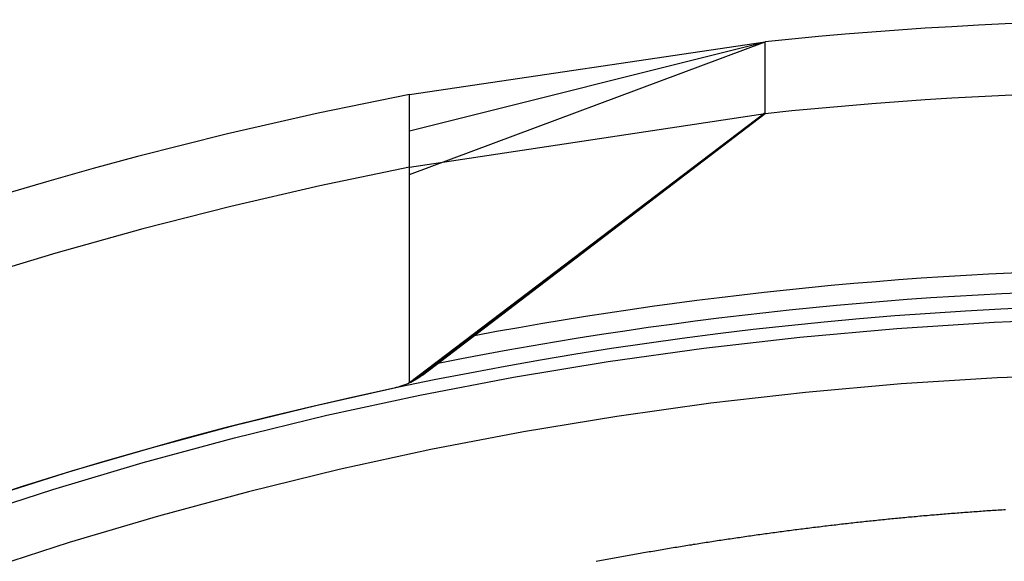
# Model space of a CAD drawing. Extents: x -59 to 285, y -226 to 335.
# Drawn here: x -16 to -3, y 215 to 223 of the extents above; entities that cross this region are included whole.
import ezdxf

# ---------------------------------------------------------------- set-up
doc = ezdxf.new("R2010")
doc.units = 0
doc.header["$LTSCALE"] = 20
doc.linetypes.add('VERDECKT', pattern=[9.525, 6.35, -3.175])
doc.layers.get('0').update_dxf_attribs({"linetype": 'CONTINUOUS'})
doc.layers.add('STEMPEL', color=3, linetype='CONTINUOUS')

# ---------------------------------------------------------------- blocks, each defined once
blk = doc.blocks.new('A$C4C6867F5')
at = {"color": 3, "linetype": 'CONTINUOUS', "extrusion": (0, 1, -2e-16)}
for p, q in [((-10.988, 221.438), (-5.988, 222.687)), ((-10.988, 221.945), (-5.988, 222.687)), ((-5.988, 222.678), (-5.988, 222.687)), ((-5.988, 222.67), (-5.988, 222.678)), ((-5.988, 222.662), (-5.988, 222.67)), ((-5.988, 222.653), (-5.988, 222.662)), ((-5.988, 222.645), (-5.988, 222.653)), ((-5.988, 222.637), (-5.988, 222.645)), ((-5.988, 222.629), (-5.988, 222.637)), ((-5.988, 222.621), (-5.988, 222.629)), ((-5.988, 222.613), (-5.988, 222.621)), ((-5.988, 222.606), (-5.988, 222.613)), ((-5.988, 222.598), (-5.988, 222.606)), ((-5.988, 222.59), (-5.988, 222.598)), ((-5.988, 222.582), (-5.988, 222.59)), ((-5.988, 222.574), (-5.988, 222.582)), ((-5.988, 222.566), (-5.988, 222.574)), ((-5.988, 222.558), (-5.988, 222.566)), ((-5.988, 222.55), (-5.988, 222.558)), ((-5.988, 222.541), (-5.988, 222.55)), ((-5.988, 222.533), (-5.988, 222.541)), ((-5.988, 222.525), (-5.988, 222.533)), ((-5.988, 222.517), (-5.988, 222.525)), ((-5.988, 222.508), (-5.988, 222.517)), ((-5.988, 222.5), (-5.988, 222.508)), ((-5.988, 222.492), (-5.988, 222.5)), ((-5.988, 222.484), (-5.988, 222.492)), ((-5.988, 222.477), (-5.988, 222.484)), ((-5.988, 222.462), (-5.988, 222.477)), ((-5.988, 221.681), (-5.988, 222.462)), ((-10.974, 217.9), (-5.988, 221.681)), ((-10.808, 218.003), (-5.988, 221.681)), ((-10.988, 220.681), (-10.988, 220.722)), ((-10.988, 217.893), (-10.988, 220.681))]:
    blk.add_line(p, q, dxfattribs=at)
at = {"color": 1, "linetype": 'VERDECKT', "extrusion": (0, 1, -2e-16)}
for p, q in [((-10.988, 220.823), (-5.988, 222.687)), ((-10.988, 217.899), (-5.988, 221.693)), ((-10.988, 220.926), (-5.988, 221.681))]:
    blk.add_line(p, q, dxfattribs=at)
at = {"color": 3}
for points in [[(-10.988, 221.738, 0), (-10.988, 221.74, 0), (-10.988, 221.741, 0), (-10.988, 221.742, 0), (-10.988, 221.744, 0), (-10.988, 221.745, 0), (-10.988, 221.746, 0), (-10.988, 221.747, 0), (-10.988, 221.749, 0), (-10.988, 221.75, 0), (-10.988, 221.751, 0), (-10.988, 221.752, 0), (-10.988, 221.754, 0), (-10.988, 221.755, 0), (-10.988, 221.756, 0), (-10.988, 221.757, 0), (-10.988, 221.759, 0), (-10.988, 221.76, 0), (-10.988, 221.761, 0), (-10.988, 221.762, 0), (-10.988, 221.763, 0), (-10.988, 221.765, 0), (-10.988, 221.766, 0), (-10.988, 221.767, 0), (-10.988, 221.768, 0), (-10.988, 221.769, 0), (-10.988, 221.771, 0), (-10.988, 221.772, 0), (-10.988, 221.773, 0), (-10.988, 221.774, 0), (-10.988, 221.775, 0), (-10.988, 221.777, 0), (-10.988, 221.778, 0), (-10.988, 221.779, 0), (-10.988, 221.78, 0), (-10.988, 221.781, 0), (-10.988, 221.782, 0), (-10.988, 221.783, 0), (-10.988, 221.785, 0), (-10.988, 221.786, 0), (-10.988, 221.787, 0), (-10.988, 221.788, 0), (-10.988, 221.789, 0), (-10.988, 221.79, 0), (-10.988, 221.791, 0), (-10.988, 221.792, 0), (-10.988, 221.794, 0), (-10.988, 221.795, 0), (-10.988, 221.796, 0), (-10.988, 221.797, 0), (-10.988, 221.798, 0), (-10.988, 221.799, 0), (-10.988, 221.8, 0), (-10.988, 221.801, 0), (-10.988, 221.802, 0), (-10.988, 221.803, 0), (-10.988, 221.804, 0), (-10.988, 221.805, 0), (-10.988, 221.806, 0), (-10.988, 221.807, 0), (-10.988, 221.809, 0), (-10.988, 221.81, 0), (-10.988, 221.811, 0), (-10.988, 221.812, 0), (-10.988, 221.813, 0), (-10.988, 221.814, 0), (-10.988, 221.815, 0), (-10.988, 221.816, 0), (-10.988, 221.817, 0), (-10.988, 221.818, 0), (-10.988, 221.819, 0), (-10.988, 221.82, 0), (-10.988, 221.821, 0), (-10.988, 221.822, 0), (-10.988, 221.823, 0), (-10.988, 221.824, 0), (-10.988, 221.825, 0), (-10.988, 221.826, 0), (-10.988, 221.826, 0), (-10.988, 221.827, 0), (-10.988, 221.828, 0), (-10.988, 221.829, 0), (-10.988, 221.83, 0), (-10.988, 221.831, 0), (-10.988, 221.832, 0), (-10.988, 221.833, 0), (-10.988, 221.834, 0), (-10.988, 221.835, 0), (-10.988, 221.836, 0), (-10.988, 221.837, 0), (-10.988, 221.838, 0), (-10.988, 221.839, 0), (-10.988, 221.839, 0), (-10.988, 221.84, 0), (-10.988, 221.841, 0), (-10.988, 221.842, 0), (-10.988, 221.843, 0), (-10.988, 221.844, 0), (-10.988, 221.845, 0), (-10.988, 221.846, 0), (-10.988, 221.846, 0), (-10.988, 221.847, 0), (-10.988, 221.848, 0), (-10.988, 221.849, 0), (-10.988, 221.85, 0), (-10.988, 221.851, 0), (-10.988, 221.851, 0), (-10.988, 221.852, 0), (-10.988, 221.853, 0), (-10.988, 221.854, 0), (-10.988, 221.855, 0), (-10.988, 221.855, 0), (-10.988, 221.856, 0), (-10.988, 221.857, 0), (-10.988, 221.858, 0), (-10.988, 221.859, 0), (-10.988, 221.859, 0), (-10.988, 221.86, 0), (-10.988, 221.861, 0), (-10.988, 221.862, 0), (-10.988, 221.863, 0), (-10.988, 221.863, 0), (-10.988, 221.864, 0), (-10.988, 221.865, 0), (-10.988, 221.866, 0), (-10.988, 221.866, 0), (-10.988, 221.867, 0), (-10.988, 221.868, 0), (-10.988, 221.869, 0), (-10.988, 221.87, 0), (-10.988, 221.87, 0), (-10.988, 221.871, 0), (-10.988, 221.872, 0), (-10.988, 221.873, 0), (-10.988, 221.873, 0), (-10.988, 221.874, 0), (-10.988, 221.875, 0), (-10.988, 221.875, 0), (-10.988, 221.876, 0), (-10.988, 221.877, 0), (-10.988, 221.878, 0), (-10.988, 221.878, 0), (-10.988, 221.879, 0), (-10.988, 221.88, 0), (-10.988, 221.881, 0), (-10.988, 221.881, 0), (-10.988, 221.882, 0), (-10.988, 221.883, 0), (-10.988, 221.883, 0), (-10.988, 221.884, 0), (-10.988, 221.885, 0), (-10.988, 221.886, 0), (-10.988, 221.886, 0), (-10.988, 221.887, 0), (-10.988, 221.888, 0), (-10.988, 221.888, 0), (-10.988, 221.889, 0), (-10.988, 221.89, 0), (-10.988, 221.89, 0), (-10.988, 221.891, 0), (-10.988, 221.892, 0), (-10.988, 221.892, 0), (-10.988, 221.893, 0), (-10.988, 221.894, 0), (-10.988, 221.894, 0), (-10.988, 221.895, 0), (-10.988, 221.896, 0), (-10.988, 221.896, 0), (-10.988, 221.897, 0), (-10.988, 221.897, 0), (-10.988, 221.898, 0), (-10.988, 221.899, 0), (-10.988, 221.899, 0), (-10.988, 221.9, 0), (-10.988, 221.901, 0), (-10.988, 221.901, 0), (-10.988, 221.902, 0), (-10.988, 221.902, 0), (-10.988, 221.903, 0), (-10.988, 221.904, 0), (-10.988, 221.904, 0), (-10.988, 221.905, 0), (-10.988, 221.905, 0), (-10.988, 221.906, 0), (-10.988, 221.907, 0), (-10.988, 221.907, 0), (-10.988, 221.908, 0), (-10.988, 221.908, 0), (-10.988, 221.909, 0), (-10.988, 221.909, 0), (-10.988, 221.91, 0), (-10.988, 221.91, 0), (-10.988, 221.911, 0), (-10.988, 221.912, 0), (-10.988, 221.912, 0), (-10.988, 221.913, 0), (-10.988, 221.913, 0), (-10.988, 221.914, 0), (-10.988, 221.914, 0), (-10.988, 221.915, 0), (-10.988, 221.915, 0), (-10.988, 221.916, 0), (-10.988, 221.916, 0), (-10.988, 221.917, 0), (-10.988, 221.917, 0), (-10.988, 221.918, 0), (-10.988, 221.918, 0), (-10.988, 221.919, 0), (-10.988, 221.919, 0), (-10.988, 221.92, 0), (-10.988, 221.92, 0), (-10.988, 221.921, 0), (-10.988, 221.921, 0), (-10.988, 221.922, 0), (-10.988, 221.922, 0), (-10.988, 221.922, 0), (-10.988, 221.923, 0), (-10.988, 221.923, 0), (-10.988, 221.924, 0), (-10.988, 221.924, 0), (-10.988, 221.925, 0), (-10.988, 221.925, 0), (-10.988, 221.925, 0), (-10.988, 221.926, 0), (-10.988, 221.926, 0), (-10.988, 221.927, 0), (-10.988, 221.927, 0), (-10.988, 221.927, 0), (-10.988, 221.928, 0), (-10.988, 221.928, 0), (-10.988, 221.929, 0), (-10.988, 221.929, 0), (-10.988, 221.929, 0), (-10.988, 221.93, 0), (-10.988, 221.93, 0), (-10.988, 221.93, 0), (-10.988, 221.931, 0), (-10.988, 221.931, 0), (-10.988, 221.931, 0), (-10.988, 221.932, 0), (-10.988, 221.932, 0), (-10.988, 221.932, 0), (-10.988, 221.933, 0), (-10.988, 221.933, 0), (-10.988, 221.933, 0), (-10.988, 221.934, 0), (-10.988, 221.934, 0), (-10.988, 221.934, 0), (-10.988, 221.935, 0), (-10.988, 221.935, 0), (-10.988, 221.935, 0), (-10.988, 221.936, 0), (-10.988, 221.936, 0), (-10.988, 221.936, 0), (-10.988, 221.936, 0), (-10.988, 221.937, 0), (-10.988, 221.937, 0), (-10.988, 221.937, 0), (-10.988, 221.937, 0), (-10.988, 221.938, 0), (-10.988, 221.938, 0), (-10.988, 221.938, 0), (-10.988, 221.938, 0), (-10.988, 221.939, 0), (-10.988, 221.939, 0), (-10.988, 221.939, 0), (-10.988, 221.939, 0), (-10.988, 221.94, 0), (-10.988, 221.94, 0), (-10.988, 221.94, 0), (-10.988, 221.94, 0), (-10.988, 221.94, 0), (-10.988, 221.941, 0), (-10.988, 221.941, 0), (-10.988, 221.941, 0), (-10.988, 221.941, 0), (-10.988, 221.941, 0), (-10.988, 221.941, 0), (-10.988, 221.942, 0), (-10.988, 221.942, 0), (-10.988, 221.942, 0), (-10.988, 221.942, 0), (-10.988, 221.942, 0), (-10.988, 221.942, 0), (-10.988, 221.943, 0), (-10.988, 221.943, 0), (-10.988, 221.943, 0), (-10.988, 221.943, 0), (-10.988, 221.943, 0), (-10.988, 221.943, 0), (-10.988, 221.943, 0), (-10.988, 221.943, 0), (-10.988, 221.944, 0), (-10.988, 221.944, 0), (-10.988, 221.944, 0), (-10.988, 221.944, 0), (-10.988, 221.944, 0), (-10.988, 221.944, 0), (-10.988, 221.944, 0), (-10.988, 221.944, 0), (-10.988, 221.944, 0), (-10.988, 221.944, 0), (-10.988, 221.944, 0), (-10.988, 221.945, 0), (-10.988, 221.945, 0), (-10.988, 221.945, 0), (-10.988, 221.945, 0), (-10.988, 221.945, 0), (-10.988, 221.945, 0), (-10.988, 221.945, 0), (-10.988, 221.945, 0), (-10.988, 221.945, 0), (-10.988, 221.945, 0), (-10.988, 221.945, 0), (-10.988, 221.945, 0), (-10.988, 221.945, 0), (-10.988, 221.945, 0), (-10.988, 221.945, 0), (-10.988, 221.945, 0), (-10.988, 221.945, 0)], [(-10.988, 221.591, 0), (-10.988, 221.593, 0), (-10.988, 221.594, 0), (-10.988, 221.595, 0), (-10.988, 221.596, 0), (-10.988, 221.597, 0), (-10.988, 221.599, 0), (-10.988, 221.6, 0), (-10.988, 221.601, 0), (-10.988, 221.602, 0), (-10.988, 221.604, 0), (-10.988, 221.605, 0), (-10.988, 221.606, 0), (-10.988, 221.607, 0), (-10.988, 221.608, 0), (-10.988, 221.61, 0), (-10.988, 221.611, 0), (-10.988, 221.612, 0), (-10.988, 221.613, 0), (-10.988, 221.614, 0), (-10.988, 221.616, 0), (-10.988, 221.617, 0), (-10.988, 221.618, 0), (-10.988, 221.619, 0), (-10.988, 221.62, 0), (-10.988, 221.622, 0), (-10.988, 221.623, 0), (-10.988, 221.624, 0), (-10.988, 221.625, 0), (-10.988, 221.627, 0), (-10.988, 221.628, 0), (-10.988, 221.629, 0), (-10.988, 221.63, 0), (-10.988, 221.631, 0), (-10.988, 221.633, 0), (-10.988, 221.634, 0), (-10.988, 221.635, 0), (-10.988, 221.636, 0), (-10.988, 221.637, 0), (-10.988, 221.639, 0), (-10.988, 221.64, 0), (-10.988, 221.641, 0), (-10.988, 221.642, 0), (-10.988, 221.643, 0), (-10.988, 221.645, 0), (-10.988, 221.646, 0), (-10.988, 221.647, 0), (-10.988, 221.648, 0), (-10.988, 221.649, 0), (-10.988, 221.65, 0), (-10.988, 221.652, 0), (-10.988, 221.653, 0), (-10.988, 221.654, 0), (-10.988, 221.655, 0), (-10.988, 221.656, 0), (-10.988, 221.658, 0), (-10.988, 221.659, 0), (-10.988, 221.66, 0), (-10.988, 221.661, 0), (-10.988, 221.662, 0), (-10.988, 221.663, 0), (-10.988, 221.665, 0), (-10.988, 221.666, 0), (-10.988, 221.667, 0), (-10.988, 221.668, 0), (-10.988, 221.669, 0), (-10.988, 221.67, 0), (-10.988, 221.672, 0), (-10.988, 221.673, 0), (-10.988, 221.674, 0), (-10.988, 221.675, 0), (-10.988, 221.676, 0), (-10.988, 221.677, 0), (-10.988, 221.679, 0), (-10.988, 221.68, 0), (-10.988, 221.681, 0), (-10.988, 221.682, 0), (-10.988, 221.683, 0), (-10.988, 221.684, 0), (-10.988, 221.686, 0), (-10.988, 221.687, 0), (-10.988, 221.688, 0), (-10.988, 221.689, 0), (-10.988, 221.69, 0), (-10.988, 221.691, 0), (-10.988, 221.692, 0), (-10.988, 221.694, 0), (-10.988, 221.695, 0), (-10.988, 221.696, 0), (-10.988, 221.697, 0), (-10.988, 221.698, 0), (-10.988, 221.699, 0), (-10.988, 221.7, 0), (-10.988, 221.701, 0), (-10.988, 221.703, 0), (-10.988, 221.704, 0), (-10.988, 221.705, 0), (-10.988, 221.706, 0), (-10.988, 221.707, 0), (-10.988, 221.708, 0), (-10.988, 221.709, 0), (-10.988, 221.71, 0), (-10.988, 221.712, 0), (-10.988, 221.713, 0), (-10.988, 221.714, 0), (-10.988, 221.715, 0), (-10.988, 221.716, 0), (-10.988, 221.717, 0), (-10.988, 221.718, 0), (-10.988, 221.719, 0), (-10.988, 221.72, 0), (-10.988, 221.721, 0), (-10.988, 221.722, 0), (-10.988, 221.724, 0), (-10.988, 221.725, 0), (-10.988, 221.726, 0), (-10.988, 221.727, 0), (-10.988, 221.728, 0), (-10.988, 221.729, 0), (-10.988, 221.73, 0), (-10.988, 221.731, 0), (-10.988, 221.732, 0), (-10.988, 221.733, 0), (-10.988, 221.734, 0), (-10.988, 221.735, 0), (-10.988, 221.736, 0), (-10.988, 221.737, 0), (-10.988, 221.738, 0)], [(-10.988, 220.965, 0), (-10.988, 220.967, 0), (-10.988, 220.969, 0), (-10.988, 220.971, 0), (-10.988, 220.974, 0), (-10.988, 220.976, 0), (-10.988, 220.978, 0), (-10.988, 220.98, 0), (-10.988, 220.983, 0), (-10.988, 220.985, 0), (-10.988, 220.987, 0), (-10.988, 220.99, 0), (-10.988, 220.992, 0), (-10.988, 220.994, 0), (-10.988, 220.996, 0), (-10.988, 220.999, 0), (-10.988, 221.001, 0), (-10.988, 221.003, 0), (-10.988, 221.005, 0), (-10.988, 221.008, 0), (-10.988, 221.01, 0), (-10.988, 221.012, 0), (-10.988, 221.014, 0), (-10.988, 221.017, 0), (-10.988, 221.019, 0), (-10.988, 221.021, 0), (-10.988, 221.023, 0), (-10.988, 221.026, 0), (-10.988, 221.028, 0), (-10.988, 221.03, 0), (-10.988, 221.032, 0), (-10.988, 221.034, 0), (-10.988, 221.037, 0), (-10.988, 221.039, 0), (-10.988, 221.041, 0), (-10.988, 221.043, 0), (-10.988, 221.046, 0), (-10.988, 221.048, 0), (-10.988, 221.05, 0), (-10.988, 221.052, 0), (-10.988, 221.054, 0), (-10.988, 221.057, 0), (-10.988, 221.059, 0), (-10.988, 221.061, 0), (-10.988, 221.063, 0), (-10.988, 221.065, 0), (-10.988, 221.068, 0), (-10.988, 221.07, 0), (-10.988, 221.072, 0), (-10.988, 221.074, 0), (-10.988, 221.076, 0), (-10.988, 221.079, 0), (-10.988, 221.081, 0), (-10.988, 221.083, 0), (-10.988, 221.085, 0), (-10.988, 221.087, 0), (-10.988, 221.089, 0), (-10.988, 221.092, 0), (-10.988, 221.094, 0), (-10.988, 221.096, 0), (-10.988, 221.098, 0), (-10.988, 221.1, 0), (-10.988, 221.102, 0), (-10.988, 221.105, 0), (-10.988, 221.107, 0), (-10.988, 221.109, 0), (-10.988, 221.111, 0), (-10.988, 221.113, 0), (-10.988, 221.115, 0), (-10.988, 221.117, 0), (-10.988, 221.119, 0), (-10.988, 221.122, 0), (-10.988, 221.124, 0), (-10.988, 221.126, 0), (-10.988, 221.128, 0), (-10.988, 221.13, 0), (-10.988, 221.132, 0), (-10.988, 221.134, 0), (-10.988, 221.136, 0), (-10.988, 221.138, 0), (-10.988, 221.14, 0), (-10.988, 221.143, 0), (-10.988, 221.145, 0), (-10.988, 221.147, 0), (-10.988, 221.149, 0), (-10.988, 221.151, 0), (-10.988, 221.153, 0), (-10.988, 221.155, 0), (-10.988, 221.157, 0), (-10.988, 221.159, 0), (-10.988, 221.161, 0), (-10.988, 221.163, 0), (-10.988, 221.165, 0), (-10.988, 221.167, 0), (-10.988, 221.169, 0), (-10.988, 221.171, 0), (-10.988, 221.173, 0), (-10.988, 221.175, 0), (-10.988, 221.177, 0), (-10.988, 221.179, 0), (-10.988, 221.181, 0), (-10.988, 221.183, 0), (-10.988, 221.185, 0), (-10.988, 221.187, 0), (-10.988, 221.189, 0), (-10.988, 221.191, 0), (-10.988, 221.193, 0), (-10.988, 221.195, 0), (-10.988, 221.197, 0), (-10.988, 221.199, 0), (-10.988, 221.201, 0), (-10.988, 221.203, 0), (-10.988, 221.205, 0), (-10.988, 221.207, 0), (-10.988, 221.209, 0), (-10.988, 221.211, 0), (-10.988, 221.213, 0), (-10.988, 221.215, 0), (-10.988, 221.217, 0), (-10.988, 221.219, 0), (-10.988, 221.221, 0), (-10.988, 221.223, 0), (-10.988, 221.225, 0), (-10.988, 221.227, 0), (-10.988, 221.229, 0), (-10.988, 221.231, 0), (-10.988, 221.233, 0), (-10.988, 221.235, 0), (-10.988, 221.237, 0), (-10.988, 221.239, 0), (-10.988, 221.241, 0), (-10.988, 221.243, 0), (-10.988, 221.245, 0), (-10.988, 221.247, 0), (-10.988, 221.249, 0), (-10.988, 221.251, 0), (-10.988, 221.253, 0), (-10.988, 221.255, 0), (-10.988, 221.257, 0), (-10.988, 221.259, 0), (-10.988, 221.261, 0), (-10.988, 221.263, 0), (-10.988, 221.265, 0), (-10.988, 221.267, 0), (-10.988, 221.269, 0), (-10.988, 221.271, 0), (-10.988, 221.273, 0), (-10.988, 221.275, 0), (-10.988, 221.277, 0), (-10.988, 221.279, 0), (-10.988, 221.281, 0), (-10.988, 221.283, 0), (-10.988, 221.285, 0), (-10.988, 221.287, 0), (-10.988, 221.289, 0), (-10.988, 221.291, 0), (-10.988, 221.293, 0), (-10.988, 221.295, 0), (-10.988, 221.297, 0), (-10.988, 221.299, 0), (-10.988, 221.301, 0), (-10.988, 221.303, 0), (-10.988, 221.305, 0), (-10.988, 221.307, 0), (-10.988, 221.309, 0), (-10.988, 221.311, 0), (-10.988, 221.313, 0), (-10.988, 221.315, 0), (-10.988, 221.317, 0), (-10.988, 221.319, 0), (-10.988, 221.321, 0), (-10.988, 221.323, 0), (-10.988, 221.325, 0), (-10.988, 221.327, 0), (-10.988, 221.329, 0), (-10.988, 221.331, 0), (-10.988, 221.333, 0), (-10.988, 221.335, 0), (-10.988, 221.337, 0), (-10.988, 221.339, 0), (-10.988, 221.341, 0), (-10.988, 221.343, 0), (-10.988, 221.345, 0), (-10.988, 221.347, 0), (-10.988, 221.349, 0), (-10.988, 221.351, 0), (-10.988, 221.353, 0), (-10.988, 221.355, 0), (-10.988, 221.357, 0), (-10.988, 221.359, 0), (-10.988, 221.361, 0), (-10.988, 221.363, 0), (-10.988, 221.365, 0), (-10.988, 221.367, 0), (-10.988, 221.369, 0), (-10.988, 221.371, 0), (-10.988, 221.373, 0), (-10.988, 221.375, 0), (-10.988, 221.377, 0), (-10.988, 221.379, 0), (-10.988, 221.381, 0), (-10.988, 221.383, 0), (-10.988, 221.385, 0), (-10.988, 221.387, 0), (-10.988, 221.389, 0), (-10.988, 221.391, 0), (-10.988, 221.393, 0), (-10.988, 221.395, 0), (-10.988, 221.397, 0), (-10.988, 221.399, 0), (-10.988, 221.4, 0), (-10.988, 221.402, 0), (-10.988, 221.404, 0), (-10.988, 221.406, 0), (-10.988, 221.408, 0), (-10.988, 221.41, 0), (-10.988, 221.412, 0), (-10.988, 221.414, 0), (-10.988, 221.416, 0), (-10.988, 221.418, 0), (-10.988, 221.42, 0), (-10.988, 221.422, 0), (-10.988, 221.424, 0), (-10.988, 221.426, 0), (-10.988, 221.427, 0), (-10.988, 221.429, 0), (-10.988, 221.431, 0), (-10.988, 221.433, 0), (-10.988, 221.435, 0), (-10.988, 221.437, 0), (-10.988, 221.439, 0), (-10.988, 221.441, 0), (-10.988, 221.443, 0), (-10.988, 221.444, 0), (-10.988, 221.446, 0), (-10.988, 221.448, 0), (-10.988, 221.45, 0), (-10.988, 221.452, 0), (-10.988, 221.454, 0), (-10.988, 221.456, 0), (-10.988, 221.457, 0), (-10.988, 221.459, 0), (-10.988, 221.461, 0), (-10.988, 221.463, 0), (-10.988, 221.465, 0), (-10.988, 221.467, 0), (-10.988, 221.469, 0), (-10.988, 221.47, 0), (-10.988, 221.472, 0), (-10.988, 221.474, 0), (-10.988, 221.476, 0), (-10.988, 221.478, 0), (-10.988, 221.479, 0), (-10.988, 221.481, 0), (-10.988, 221.483, 0), (-10.988, 221.485, 0), (-10.988, 221.487, 0), (-10.988, 221.488, 0), (-10.988, 221.49, 0), (-10.988, 221.492, 0), (-10.988, 221.494, 0), (-10.988, 221.496, 0), (-10.988, 221.497, 0), (-10.988, 221.499, 0), (-10.988, 221.501, 0), (-10.988, 221.503, 0), (-10.988, 221.504, 0), (-10.988, 221.506, 0), (-10.988, 221.508, 0), (-10.988, 221.51, 0), (-10.988, 221.511, 0), (-10.988, 221.513, 0), (-10.988, 221.515, 0), (-10.988, 221.517, 0), (-10.988, 221.518, 0), (-10.988, 221.52, 0), (-10.988, 221.522, 0), (-10.988, 221.524, 0), (-10.988, 221.525, 0), (-10.988, 221.527, 0), (-10.988, 221.529, 0), (-10.988, 221.53, 0), (-10.988, 221.532, 0), (-10.988, 221.534, 0), (-10.988, 221.535, 0), (-10.988, 221.537, 0), (-10.988, 221.539, 0), (-10.988, 221.54, 0), (-10.988, 221.542, 0), (-10.988, 221.544, 0), (-10.988, 221.545, 0), (-10.988, 221.547, 0), (-10.988, 221.549, 0), (-10.988, 221.55, 0), (-10.988, 221.552, 0), (-10.988, 221.554, 0), (-10.988, 221.555, 0), (-10.988, 221.557, 0), (-10.988, 221.559, 0), (-10.988, 221.56, 0), (-10.988, 221.562, 0), (-10.988, 221.563, 0), (-10.988, 221.565, 0), (-10.988, 221.567, 0), (-10.988, 221.568, 0), (-10.988, 221.57, 0), (-10.988, 221.571, 0), (-10.988, 221.573, 0), (-10.988, 221.574, 0), (-10.988, 221.576, 0), (-10.988, 221.578, 0), (-10.988, 221.579, 0), (-10.988, 221.581, 0), (-10.988, 221.582, 0), (-10.988, 221.584, 0), (-10.988, 221.585, 0), (-10.988, 221.587, 0), (-10.988, 221.588, 0), (-10.988, 221.59, 0), (-10.988, 221.591, 0)], [(-10.988, 220.722, 0), (-10.988, 220.724, 0), (-10.988, 220.725, 0), (-10.988, 220.726, 0), (-10.988, 220.727, 0), (-10.988, 220.728, 0), (-10.988, 220.73, 0), (-10.988, 220.731, 0), (-10.988, 220.732, 0), (-10.988, 220.733, 0), (-10.988, 220.734, 0), (-10.988, 220.736, 0), (-10.988, 220.737, 0), (-10.988, 220.738, 0), (-10.988, 220.739, 0), (-10.988, 220.741, 0), (-10.988, 220.742, 0), (-10.988, 220.743, 0), (-10.988, 220.744, 0), (-10.988, 220.745, 0), (-10.988, 220.747, 0), (-10.988, 220.748, 0), (-10.988, 220.749, 0), (-10.988, 220.75, 0), (-10.988, 220.752, 0), (-10.988, 220.753, 0), (-10.988, 220.754, 0), (-10.988, 220.755, 0), (-10.988, 220.756, 0), (-10.988, 220.758, 0), (-10.988, 220.759, 0), (-10.988, 220.76, 0), (-10.988, 220.761, 0), (-10.988, 220.763, 0), (-10.988, 220.764, 0), (-10.988, 220.765, 0), (-10.988, 220.766, 0), (-10.988, 220.768, 0), (-10.988, 220.769, 0), (-10.988, 220.77, 0), (-10.988, 220.771, 0), (-10.988, 220.773, 0), (-10.988, 220.774, 0), (-10.988, 220.775, 0), (-10.988, 220.776, 0), (-10.988, 220.778, 0), (-10.988, 220.779, 0), (-10.988, 220.78, 0), (-10.988, 220.781, 0), (-10.988, 220.783, 0), (-10.988, 220.784, 0), (-10.988, 220.785, 0), (-10.988, 220.786, 0), (-10.988, 220.788, 0), (-10.988, 220.789, 0), (-10.988, 220.79, 0), (-10.988, 220.791, 0), (-10.988, 220.793, 0), (-10.988, 220.794, 0), (-10.988, 220.795, 0), (-10.988, 220.796, 0), (-10.988, 220.798, 0), (-10.988, 220.799, 0), (-10.988, 220.8, 0), (-10.988, 220.801, 0), (-10.988, 220.803, 0), (-10.988, 220.804, 0), (-10.988, 220.805, 0), (-10.988, 220.806, 0), (-10.988, 220.808, 0), (-10.988, 220.809, 0), (-10.988, 220.81, 0), (-10.988, 220.812, 0), (-10.988, 220.813, 0), (-10.988, 220.814, 0), (-10.988, 220.815, 0), (-10.988, 220.817, 0), (-10.988, 220.818, 0), (-10.988, 220.819, 0), (-10.988, 220.82, 0), (-10.988, 220.822, 0), (-10.988, 220.823, 0), (-10.988, 220.824, 0), (-10.988, 220.826, 0), (-10.988, 220.827, 0), (-10.988, 220.828, 0), (-10.988, 220.829, 0), (-10.988, 220.831, 0), (-10.988, 220.832, 0), (-10.988, 220.833, 0), (-10.988, 220.834, 0), (-10.988, 220.836, 0), (-10.988, 220.837, 0), (-10.988, 220.838, 0), (-10.988, 220.84, 0), (-10.988, 220.841, 0), (-10.988, 220.842, 0), (-10.988, 220.843, 0), (-10.988, 220.845, 0), (-10.988, 220.846, 0), (-10.988, 220.847, 0), (-10.988, 220.849, 0), (-10.988, 220.85, 0), (-10.988, 220.851, 0), (-10.988, 220.852, 0), (-10.988, 220.854, 0), (-10.988, 220.855, 0), (-10.988, 220.856, 0), (-10.988, 220.857, 0), (-10.988, 220.859, 0), (-10.988, 220.86, 0), (-10.988, 220.861, 0), (-10.988, 220.863, 0), (-10.988, 220.864, 0), (-10.988, 220.865, 0), (-10.988, 220.866, 0), (-10.988, 220.868, 0), (-10.988, 220.869, 0), (-10.988, 220.87, 0), (-10.988, 220.872, 0), (-10.988, 220.873, 0), (-10.988, 220.874, 0), (-10.988, 220.876, 0), (-10.988, 220.877, 0), (-10.988, 220.878, 0), (-10.988, 220.879, 0), (-10.988, 220.881, 0), (-10.988, 220.882, 0), (-10.988, 220.883, 0), (-10.988, 220.885, 0), (-10.988, 220.886, 0), (-10.988, 220.887, 0), (-10.988, 220.888, 0), (-10.988, 220.89, 0), (-10.988, 220.891, 0), (-10.988, 220.892, 0), (-10.988, 220.894, 0), (-10.988, 220.895, 0), (-10.988, 220.896, 0), (-10.988, 220.897, 0), (-10.988, 220.899, 0), (-10.988, 220.9, 0), (-10.988, 220.901, 0), (-10.988, 220.903, 0), (-10.988, 220.904, 0), (-10.988, 220.905, 0), (-10.988, 220.906, 0), (-10.988, 220.908, 0), (-10.988, 220.909, 0), (-10.988, 220.91, 0), (-10.988, 220.912, 0), (-10.988, 220.913, 0), (-10.988, 220.914, 0), (-10.988, 220.916, 0), (-10.988, 220.917, 0), (-10.988, 220.918, 0), (-10.988, 220.919, 0), (-10.988, 220.921, 0), (-10.988, 220.922, 0), (-10.988, 220.923, 0), (-10.988, 220.925, 0), (-10.988, 220.926, 0), (-10.988, 220.927, 0), (-10.988, 220.928, 0), (-10.988, 220.93, 0), (-10.988, 220.931, 0), (-10.988, 220.932, 0), (-10.988, 220.934, 0), (-10.988, 220.935, 0), (-10.988, 220.936, 0), (-10.988, 220.938, 0), (-10.988, 220.939, 0), (-10.988, 220.94, 0), (-10.988, 220.941, 0), (-10.988, 220.943, 0), (-10.988, 220.944, 0), (-10.988, 220.945, 0), (-10.988, 220.947, 0), (-10.988, 220.948, 0), (-10.988, 220.949, 0), (-10.988, 220.95, 0), (-10.988, 220.952, 0), (-10.988, 220.953, 0), (-10.988, 220.954, 0), (-10.988, 220.956, 0), (-10.988, 220.957, 0), (-10.988, 220.958, 0), (-10.988, 220.959, 0), (-10.988, 220.961, 0), (-10.988, 220.962, 0), (-10.988, 220.963, 0), (-10.988, 220.965, 0)], [(-10.808, 218.003, 0), (-10.808, 218.002, 0), (-10.809, 218.002, 0), (-10.809, 218.002, 0), (-10.809, 218.002, 0), (-10.809, 218.001, 0), (-10.81, 218.001, 0), (-10.81, 218.001, 0), (-10.81, 218.001, 0), (-10.811, 218.001, 0), (-10.811, 218, 0), (-10.811, 218, 0), (-10.812, 218, 0), (-10.812, 218, 0), (-10.812, 217.999, 0), (-10.812, 217.999, 0), (-10.813, 217.999, 0), (-10.813, 217.999, 0), (-10.813, 217.998, 0), (-10.814, 217.998, 0), (-10.814, 217.998, 0), (-10.814, 217.998, 0), (-10.815, 217.998, 0), (-10.815, 217.997, 0), (-10.815, 217.997, 0), (-10.816, 217.997, 0), (-10.816, 217.997, 0), (-10.816, 217.996, 0), (-10.816, 217.996, 0), (-10.817, 217.996, 0), (-10.817, 217.996, 0), (-10.817, 217.996, 0), (-10.818, 217.995, 0), (-10.818, 217.995, 0), (-10.818, 217.995, 0), (-10.819, 217.995, 0), (-10.819, 217.994, 0), (-10.819, 217.994, 0), (-10.819, 217.994, 0), (-10.82, 217.994, 0), (-10.82, 217.994, 0), (-10.82, 217.993, 0), (-10.821, 217.993, 0), (-10.821, 217.993, 0), (-10.821, 217.993, 0), (-10.822, 217.992, 0), (-10.822, 217.992, 0), (-10.822, 217.992, 0), (-10.822, 217.992, 0), (-10.823, 217.992, 0), (-10.823, 217.991, 0), (-10.823, 217.991, 0), (-10.824, 217.991, 0), (-10.824, 217.991, 0), (-10.824, 217.99, 0), (-10.825, 217.99, 0), (-10.825, 217.99, 0), (-10.825, 217.99, 0), (-10.825, 217.99, 0), (-10.826, 217.989, 0), (-10.826, 217.989, 0), (-10.826, 217.989, 0), (-10.827, 217.989, 0), (-10.827, 217.988, 0), (-10.827, 217.988, 0), (-10.828, 217.988, 0), (-10.828, 217.988, 0), (-10.828, 217.988, 0), (-10.829, 217.987, 0), (-10.829, 217.987, 0), (-10.829, 217.987, 0), (-10.829, 217.987, 0), (-10.83, 217.986, 0), (-10.83, 217.986, 0), (-10.83, 217.986, 0), (-10.831, 217.986, 0), (-10.831, 217.986, 0), (-10.831, 217.985, 0), (-10.832, 217.985, 0), (-10.832, 217.985, 0), (-10.832, 217.985, 0), (-10.832, 217.984, 0), (-10.833, 217.984, 0), (-10.833, 217.984, 0), (-10.833, 217.984, 0), (-10.834, 217.984, 0), (-10.834, 217.983, 0), (-10.834, 217.983, 0), (-10.835, 217.983, 0), (-10.835, 217.983, 0), (-10.835, 217.983, 0), (-10.835, 217.982, 0), (-10.836, 217.982, 0), (-10.836, 217.982, 0), (-10.836, 217.982, 0), (-10.837, 217.981, 0), (-10.837, 217.981, 0), (-10.837, 217.981, 0), (-10.838, 217.981, 0), (-10.838, 217.981, 0), (-10.838, 217.98, 0), (-10.839, 217.98, 0), (-10.839, 217.98, 0), (-10.839, 217.98, 0), (-10.839, 217.979, 0), (-10.84, 217.979, 0), (-10.84, 217.979, 0), (-10.841, 217.979, 0), (-10.841, 217.979, 0), (-10.841, 217.978, 0), (-10.841, 217.978, 0), (-10.842, 217.978, 0), (-10.842, 217.978, 0), (-10.842, 217.977, 0), (-10.843, 217.977, 0), (-10.843, 217.977, 0), (-10.843, 217.977, 0), (-10.844, 217.977, 0), (-10.844, 217.976, 0), (-10.844, 217.976, 0), (-10.845, 217.976, 0), (-10.845, 217.976, 0), (-10.845, 217.976, 0), (-10.845, 217.975, 0), (-10.846, 217.975, 0), (-10.846, 217.975, 0), (-10.846, 217.975, 0), (-10.847, 217.974, 0), (-10.847, 217.974, 0), (-10.847, 217.974, 0), (-10.848, 217.974, 0), (-10.848, 217.974, 0), (-10.848, 217.973, 0), (-10.848, 217.973, 0), (-10.849, 217.973, 0), (-10.849, 217.973, 0), (-10.85, 217.973, 0), (-10.85, 217.972, 0), (-10.85, 217.972, 0), (-10.85, 217.972, 0), (-10.851, 217.972, 0), (-10.851, 217.971, 0), (-10.851, 217.971, 0), (-10.852, 217.971, 0), (-10.852, 217.971, 0), (-10.852, 217.971, 0), (-10.853, 217.97, 0), (-10.853, 217.97, 0), (-10.853, 217.97, 0), (-10.854, 217.97, 0), (-10.854, 217.97, 0), (-10.854, 217.969, 0), (-10.854, 217.969, 0), (-10.855, 217.969, 0), (-10.855, 217.969, 0), (-10.855, 217.968, 0), (-10.856, 217.968, 0), (-10.856, 217.968, 0), (-10.856, 217.968, 0), (-10.857, 217.968, 0), (-10.857, 217.967, 0), (-10.857, 217.967, 0), (-10.858, 217.967, 0), (-10.858, 217.967, 0), (-10.858, 217.967, 0), (-10.859, 217.966, 0), (-10.859, 217.966, 0), (-10.859, 217.966, 0), (-10.86, 217.966, 0), (-10.86, 217.966, 0), (-10.86, 217.965, 0), (-10.861, 217.965, 0), (-10.861, 217.965, 0), (-10.861, 217.965, 0), (-10.861, 217.964, 0), (-10.862, 217.964, 0), (-10.862, 217.964, 0), (-10.862, 217.964, 0), (-10.863, 217.964, 0), (-10.863, 217.963, 0), (-10.863, 217.963, 0), (-10.864, 217.963, 0), (-10.864, 217.963, 0), (-10.864, 217.963, 0), (-10.865, 217.962, 0), (-10.865, 217.962, 0), (-10.865, 217.962, 0), (-10.866, 217.962, 0), (-10.866, 217.962, 0), (-10.866, 217.961, 0), (-10.867, 217.961, 0), (-10.867, 217.961, 0), (-10.867, 217.961, 0), (-10.867, 217.961, 0), (-10.868, 217.96, 0), (-10.868, 217.96, 0), (-10.868, 217.96, 0), (-10.869, 217.96, 0), (-10.869, 217.959, 0), (-10.869, 217.959, 0), (-10.87, 217.959, 0), (-10.87, 217.959, 0), (-10.87, 217.959, 0), (-10.871, 217.958, 0), (-10.871, 217.958, 0), (-10.871, 217.958, 0), (-10.872, 217.958, 0), (-10.872, 217.958, 0), (-10.872, 217.957, 0), (-10.873, 217.957, 0), (-10.873, 217.957, 0), (-10.873, 217.957, 0), (-10.873, 217.957, 0), (-10.874, 217.956, 0), (-10.874, 217.956, 0), (-10.874, 217.956, 0), (-10.875, 217.956, 0), (-10.875, 217.956, 0), (-10.876, 217.955, 0), (-10.876, 217.955, 0), (-10.876, 217.955, 0), (-10.876, 217.955, 0), (-10.877, 217.955, 0), (-10.877, 217.954, 0), (-10.877, 217.954, 0), (-10.878, 217.954, 0), (-10.878, 217.954, 0), (-10.878, 217.953, 0), (-10.879, 217.953, 0), (-10.879, 217.953, 0), (-10.879, 217.953, 0), (-10.88, 217.953, 0), (-10.88, 217.952, 0), (-10.88, 217.952, 0), (-10.881, 217.952, 0), (-10.881, 217.952, 0), (-10.881, 217.952, 0), (-10.882, 217.951, 0), (-10.882, 217.951, 0), (-10.882, 217.951, 0), (-10.883, 217.951, 0), (-10.883, 217.951, 0), (-10.883, 217.95, 0), (-10.883, 217.95, 0), (-10.884, 217.95, 0), (-10.884, 217.95, 0), (-10.884, 217.95, 0), (-10.885, 217.949, 0), (-10.885, 217.949, 0), (-10.886, 217.949, 0), (-10.886, 217.949, 0), (-10.886, 217.949, 0), (-10.886, 217.948, 0), (-10.887, 217.948, 0), (-10.887, 217.948, 0), (-10.887, 217.948, 0), (-10.888, 217.948, 0), (-10.888, 217.947, 0), (-10.888, 217.947, 0), (-10.889, 217.947, 0), (-10.889, 217.947, 0), (-10.889, 217.947, 0), (-10.89, 217.946, 0), (-10.89, 217.946, 0), (-10.89, 217.946, 0), (-10.891, 217.946, 0), (-10.891, 217.946, 0), (-10.891, 217.945, 0), (-10.892, 217.945, 0), (-10.892, 217.945, 0), (-10.892, 217.945, 0), (-10.893, 217.945, 0), (-10.893, 217.944, 0), (-10.893, 217.944, 0), (-10.894, 217.944, 0), (-10.894, 217.944, 0), (-10.894, 217.944, 0), (-10.895, 217.943, 0), (-10.895, 217.943, 0), (-10.895, 217.943, 0), (-10.896, 217.943, 0), (-10.896, 217.943, 0), (-10.896, 217.942, 0), (-10.897, 217.942, 0), (-10.897, 217.942, 0), (-10.897, 217.942, 0), (-10.898, 217.942, 0), (-10.898, 217.941, 0), (-10.898, 217.941, 0), (-10.899, 217.941, 0), (-10.899, 217.941, 0), (-10.899, 217.941, 0), (-10.899, 217.94, 0), (-10.9, 217.94, 0), (-10.9, 217.94, 0), (-10.9, 217.94, 0), (-10.901, 217.94, 0), (-10.901, 217.939, 0), (-10.902, 217.939, 0), (-10.902, 217.939, 0), (-10.902, 217.939, 0), (-10.902, 217.939, 0), (-10.903, 217.938, 0), (-10.903, 217.938, 0), (-10.903, 217.938, 0), (-10.904, 217.938, 0), (-10.904, 217.938, 0), (-10.905, 217.937, 0), (-10.905, 217.937, 0), (-10.905, 217.937, 0), (-10.905, 217.937, 0), (-10.906, 217.937, 0), (-10.906, 217.936, 0), (-10.906, 217.936, 0), (-10.907, 217.936, 0), (-10.907, 217.936, 0), (-10.907, 217.936, 0), (-10.908, 217.936, 0), (-10.908, 217.935, 0), (-10.908, 217.935, 0), (-10.909, 217.935, 0), (-10.909, 217.935, 0), (-10.909, 217.935, 0), (-10.91, 217.934, 0), (-10.91, 217.934, 0), (-10.91, 217.934, 0), (-10.911, 217.934, 0), (-10.911, 217.934, 0), (-10.911, 217.933, 0), (-10.912, 217.933, 0), (-10.912, 217.933, 0), (-10.912, 217.933, 0), (-10.913, 217.933, 0), (-10.913, 217.932, 0), (-10.913, 217.932, 0), (-10.914, 217.932, 0), (-10.914, 217.932, 0), (-10.914, 217.932, 0), (-10.915, 217.931, 0), (-10.915, 217.931, 0), (-10.915, 217.931, 0), (-10.916, 217.931, 0), (-10.916, 217.931, 0), (-10.916, 217.93, 0), (-10.917, 217.93, 0), (-10.917, 217.93, 0), (-10.917, 217.93, 0), (-10.918, 217.93, 0), (-10.918, 217.93, 0), (-10.918, 217.929, 0), (-10.919, 217.929, 0), (-10.919, 217.929, 0), (-10.919, 217.929, 0), (-10.92, 217.929, 0), (-10.92, 217.928, 0), (-10.92, 217.928, 0), (-10.921, 217.928, 0), (-10.921, 217.928, 0), (-10.921, 217.928, 0), (-10.922, 217.927, 0), (-10.922, 217.927, 0), (-10.922, 217.927, 0), (-10.923, 217.927, 0), (-10.923, 217.927, 0), (-10.924, 217.926, 0), (-10.924, 217.926, 0), (-10.924, 217.926, 0), (-10.925, 217.926, 0), (-10.925, 217.926, 0), (-10.925, 217.926, 0), (-10.925, 217.925, 0), (-10.926, 217.925, 0), (-10.926, 217.925, 0), (-10.927, 217.925, 0), (-10.927, 217.925, 0), (-10.927, 217.924, 0), (-10.928, 217.924, 0), (-10.928, 217.924, 0), (-10.928, 217.924, 0), (-10.928, 217.924, 0), (-10.929, 217.923, 0), (-10.929, 217.923, 0), (-10.93, 217.923, 0), (-10.93, 217.923, 0), (-10.93, 217.923, 0), (-10.931, 217.923, 0), (-10.931, 217.922, 0), (-10.931, 217.922, 0), (-10.932, 217.922, 0), (-10.932, 217.922, 0), (-10.932, 217.922, 0), (-10.933, 217.921, 0), (-10.933, 217.921, 0), (-10.933, 217.921, 0), (-10.934, 217.921, 0), (-10.934, 217.921, 0), (-10.934, 217.92, 0), (-10.935, 217.92, 0), (-10.935, 217.92, 0), (-10.935, 217.92, 0), (-10.936, 217.92, 0), (-10.936, 217.92, 0), (-10.936, 217.919, 0), (-10.937, 217.919, 0), (-10.937, 217.919, 0), (-10.937, 217.919, 0), (-10.938, 217.919, 0), (-10.938, 217.918, 0), (-10.938, 217.918, 0), (-10.939, 217.918, 0), (-10.939, 217.918, 0), (-10.939, 217.918, 0), (-10.94, 217.917, 0), (-10.94, 217.917, 0), (-10.94, 217.917, 0), (-10.941, 217.917, 0), (-10.941, 217.917, 0), (-10.941, 217.917, 0), (-10.942, 217.916, 0), (-10.942, 217.916, 0), (-10.943, 217.916, 0), (-10.943, 217.916, 0), (-10.943, 217.916, 0), (-10.944, 217.915, 0), (-10.944, 217.915, 0), (-10.944, 217.915, 0), (-10.944, 217.915, 0), (-10.945, 217.915, 0), (-10.945, 217.915, 0), (-10.945, 217.914, 0), (-10.946, 217.914, 0), (-10.946, 217.914, 0), (-10.947, 217.914, 0), (-10.947, 217.914, 0), (-10.947, 217.913, 0), (-10.948, 217.913, 0), (-10.948, 217.913, 0), (-10.948, 217.913, 0), (-10.949, 217.913, 0), (-10.949, 217.913, 0), (-10.949, 217.912, 0), (-10.95, 217.912, 0), (-10.95, 217.912, 0), (-10.95, 217.912, 0), (-10.951, 217.912, 0), (-10.951, 217.911, 0), (-10.951, 217.911, 0), (-10.952, 217.911, 0), (-10.952, 217.911, 0), (-10.952, 217.911, 0), (-10.953, 217.911, 0), (-10.953, 217.91, 0), (-10.953, 217.91, 0), (-10.954, 217.91, 0), (-10.954, 217.91, 0), (-10.954, 217.91, 0), (-10.955, 217.91, 0), (-10.955, 217.909, 0), (-10.956, 217.909, 0), (-10.956, 217.909, 0), (-10.956, 217.909, 0), (-10.957, 217.909, 0), (-10.957, 217.908, 0), (-10.957, 217.908, 0), (-10.958, 217.908, 0), (-10.958, 217.908, 0), (-10.958, 217.908, 0), (-10.959, 217.908, 0), (-10.959, 217.907, 0), (-10.959, 217.907, 0), (-10.96, 217.907, 0), (-10.96, 217.907, 0), (-10.96, 217.907, 0), (-10.961, 217.907, 0), (-10.961, 217.906, 0), (-10.961, 217.906, 0), (-10.962, 217.906, 0), (-10.962, 217.906, 0), (-10.962, 217.906, 0), (-10.963, 217.905, 0), (-10.963, 217.905, 0), (-10.963, 217.905, 0), (-10.964, 217.905, 0), (-10.964, 217.905, 0), (-10.964, 217.905, 0), (-10.965, 217.904, 0), (-10.965, 217.904, 0), (-10.966, 217.904, 0), (-10.966, 217.904, 0), (-10.966, 217.904, 0), (-10.967, 217.904, 0), (-10.967, 217.903, 0), (-10.967, 217.903, 0), (-10.968, 217.903, 0), (-10.968, 217.903, 0), (-10.968, 217.903, 0), (-10.969, 217.902, 0), (-10.969, 217.902, 0), (-10.969, 217.902, 0), (-10.97, 217.902, 0), (-10.97, 217.902, 0), (-10.97, 217.902, 0), (-10.971, 217.901, 0), (-10.971, 217.901, 0), (-10.972, 217.901, 0), (-10.972, 217.901, 0), (-10.972, 217.901, 0), (-10.973, 217.901, 0), (-10.973, 217.9, 0), (-10.973, 217.9, 0), (-10.974, 217.9, 0), (-10.974, 217.9, 0)]]:
    blk.add_polyline3d(points, dxfattribs=at)
at = {"color": 1}
blk.add_polyline3d([(-2.61, 216.11, 0), (-2.636, 216.108, 0), (-2.663, 216.106, 0), (-2.689, 216.105, 0), (-2.715, 216.103, 0), (-2.741, 216.101, 0), (-2.768, 216.1, 0), (-2.794, 216.098, 0), (-2.82, 216.096, 0), (-2.847, 216.094, 0), (-2.873, 216.093, 0), (-2.899, 216.091, 0), (-2.925, 216.089, 0), (-2.952, 216.087, 0), (-2.978, 216.085, 0), (-3.004, 216.083, 0), (-3.03, 216.082, 0), (-3.057, 216.08, 0), (-3.083, 216.078, 0), (-3.109, 216.076, 0), (-3.135, 216.074, 0), (-3.162, 216.072, 0), (-3.188, 216.07, 0), (-3.214, 216.068, 0), (-3.241, 216.066, 0), (-3.267, 216.064, 0), (-3.293, 216.062, 0), (-3.319, 216.06, 0), (-3.346, 216.058, 0), (-3.372, 216.056, 0), (-3.398, 216.054, 0), (-3.424, 216.052, 0), (-3.451, 216.049, 0), (-3.477, 216.047, 0), (-3.503, 216.045, 0), (-3.529, 216.043, 0), (-3.556, 216.041, 0), (-3.582, 216.039, 0), (-3.608, 216.036, 0), (-3.634, 216.034, 0), (-3.66, 216.032, 0), (-3.687, 216.03, 0), (-3.713, 216.027, 0), (-3.739, 216.025, 0), (-3.765, 216.023, 0), (-3.792, 216.02, 0), (-3.818, 216.018, 0), (-3.844, 216.016, 0), (-3.87, 216.013, 0), (-3.896, 216.011, 0), (-3.923, 216.008, 0), (-3.949, 216.006, 0), (-3.975, 216.004, 0), (-4.001, 216.001, 0), (-4.027, 215.999, 0), (-4.054, 215.996, 0), (-4.08, 215.994, 0), (-4.106, 215.991, 0), (-4.132, 215.989, 0), (-4.158, 215.986, 0), (-4.185, 215.983, 0), (-4.211, 215.981, 0), (-4.237, 215.978, 0), (-4.263, 215.976, 0), (-4.289, 215.973, 0), (-4.315, 215.97, 0), (-4.342, 215.968, 0), (-4.368, 215.965, 0), (-4.394, 215.962, 0), (-4.42, 215.96, 0), (-4.446, 215.957, 0), (-4.472, 215.954, 0), (-4.499, 215.952, 0), (-4.525, 215.949, 0), (-4.551, 215.946, 0), (-4.577, 215.943, 0), (-4.603, 215.94, 0), (-4.629, 215.938, 0), (-4.655, 215.935, 0), (-4.682, 215.932, 0), (-4.708, 215.929, 0), (-4.734, 215.926, 0), (-4.76, 215.923, 0), (-4.786, 215.92, 0), (-4.812, 215.917, 0), (-4.838, 215.914, 0), (-4.865, 215.911, 0), (-4.891, 215.909, 0), (-4.917, 215.906, 0), (-4.943, 215.903, 0), (-4.969, 215.899, 0), (-4.995, 215.896, 0), (-5.021, 215.893, 0), (-5.047, 215.89, 0), (-5.074, 215.887, 0), (-5.1, 215.884, 0), (-5.126, 215.881, 0), (-5.152, 215.878, 0), (-5.178, 215.875, 0), (-5.204, 215.872, 0), (-5.23, 215.868, 0), (-5.256, 215.865, 0), (-5.282, 215.862, 0), (-5.309, 215.859, 0), (-5.335, 215.856, 0), (-5.361, 215.852, 0), (-5.387, 215.849, 0), (-5.413, 215.846, 0), (-5.439, 215.843, 0), (-5.465, 215.839, 0), (-5.491, 215.836, 0), (-5.517, 215.833, 0), (-5.544, 215.829, 0), (-5.57, 215.826, 0), (-5.596, 215.823, 0), (-5.622, 215.819, 0), (-5.648, 215.816, 0), (-5.674, 215.812, 0), (-5.7, 215.809, 0), (-5.726, 215.806, 0), (-5.752, 215.802, 0), (-5.778, 215.799, 0), (-5.805, 215.795, 0), (-5.831, 215.792, 0), (-5.857, 215.788, 0), (-5.883, 215.785, 0), (-5.909, 215.781, 0), (-5.935, 215.777, 0), (-5.961, 215.774, 0), (-5.987, 215.77, 0), (-6.013, 215.767, 0), (-6.039, 215.763, 0), (-6.065, 215.759, 0), (-6.091, 215.756, 0), (-6.117, 215.752, 0), (-6.144, 215.748, 0), (-6.17, 215.745, 0), (-6.196, 215.741, 0), (-6.222, 215.737, 0), (-6.248, 215.734, 0), (-6.274, 215.73, 0), (-6.3, 215.726, 0), (-6.326, 215.722, 0), (-6.352, 215.718, 0), (-6.378, 215.715, 0), (-6.404, 215.711, 0), (-6.43, 215.707, 0), (-6.456, 215.703, 0), (-6.482, 215.699, 0), (-6.508, 215.696, 0), (-6.534, 215.692, 0), (-6.56, 215.688, 0), (-6.586, 215.684, 0), (-6.611, 215.68, 0), (-6.637, 215.676, 0), (-6.663, 215.672, 0), (-6.689, 215.668, 0), (-6.715, 215.664, 0), (-6.741, 215.66, 0), (-6.767, 215.656, 0), (-6.793, 215.652, 0), (-6.819, 215.648, 0), (-6.845, 215.644, 0), (-6.871, 215.64, 0), (-6.897, 215.636, 0), (-6.923, 215.632, 0), (-6.948, 215.628, 0), (-6.974, 215.624, 0), (-7, 215.62, 0), (-7.026, 215.615, 0), (-7.052, 215.611, 0), (-7.078, 215.607, 0), (-7.104, 215.603, 0), (-7.13, 215.599, 0), (-7.155, 215.595, 0), (-7.181, 215.59, 0), (-7.207, 215.586, 0), (-7.233, 215.582, 0), (-7.259, 215.578, 0), (-7.285, 215.573, 0), (-7.311, 215.569, 0), (-7.336, 215.565, 0), (-7.362, 215.561, 0), (-7.388, 215.556, 0), (-7.414, 215.552, 0), (-7.44, 215.548, 0), (-7.466, 215.543, 0), (-7.491, 215.539, 0), (-7.517, 215.534, 0), (-7.543, 215.53, 0), (-7.569, 215.526, 0), (-7.595, 215.521, 0), (-7.62, 215.517, 0), (-7.646, 215.512, 0), (-7.672, 215.508, 0), (-7.698, 215.503, 0), (-7.723, 215.499, 0), (-7.749, 215.494, 0), (-7.775, 215.49, 0), (-7.801, 215.485, 0), (-7.827, 215.481, 0), (-7.852, 215.476, 0), (-7.878, 215.472, 0), (-7.904, 215.467, 0), (-7.93, 215.463, 0), (-7.955, 215.458, 0), (-7.981, 215.453, 0), (-8.007, 215.449, 0), (-8.033, 215.444, 0), (-8.058, 215.44, 0), (-8.084, 215.435, 0), (-8.11, 215.43, 0), (-8.136, 215.426, 0), (-8.161, 215.421, 0), (-8.187, 215.416, 0), (-8.213, 215.411, 0), (-8.239, 215.407, 0), (-8.264, 215.402, 0), (-8.29, 215.397, 0), (-8.316, 215.392, 0), (-8.341, 215.388, 0), (-8.367, 215.383, 0)], dxfattribs=at)
at = {"color": 1, "linetype": 'VERDECKT'}
blk.add_circle((0, 165), 53.816, dxfattribs=at)
at = {"color": 1, "linetype": 'VERDECKT', "extrusion": (0, -2e-16, -1)}
blk.add_circle((0, 164.998), 53.036, dxfattribs=at)
at = {"color": 3, "linetype": 'CONTINUOUS'}
for radius, start, end in [(58, 84.06223, 95.93777), (58, 100.93266, 260.5), (54, 101.9913, 260.5)]:
    blk.add_arc((0.012, 164.998), radius, start, end, dxfattribs=at)
at = {"color": 3, "linetype": 'CONTINUOUS', "extrusion": (0, -2e-16, -1)}
for centre, radius, start, end in [((0, 164.998), 54, 78.0965, 279.2174), ((-0.012, 164.998), 57, 83.9577, 96.0423), ((0, 165), 54.5, 79.3446, 90), ((0, 165), 54.215, 78.7385, 90), ((11.415, 218.798), 1, 244.7257, 258.0087), ((11.415, 218.798), 1, 243.8522, 244.7257)]:
    blk.add_arc(centre, radius, start, end, dxfattribs=at)
at = {"color": 1, "linetype": 'VERDECKT'}
blk.add_arc((0.012, 164.998), 57, 101.1269, 260.5, dxfattribs=at)
at = {"color": 1, "linetype": 'VERDECKT', "extrusion": (0, -2e-16, -1)}
for centre, radius, start, end in [((0, 165), 54.5, 277.1536, 79.3446), ((0, 165), 54.215, 277.8879, 78.7385), ((0, 164.998), 54, 0, 78.0965)]:
    blk.add_arc(centre, radius, start, end, dxfattribs=at)

msp = doc.modelspace()

# ---------------------------------------------------------------- block references
at = {"layer": 'STEMPEL'}
msp.add_blockref('A$C4C6867F5', (0, 0), dxfattribs=at)

doc.saveas('drawing.dxf')
